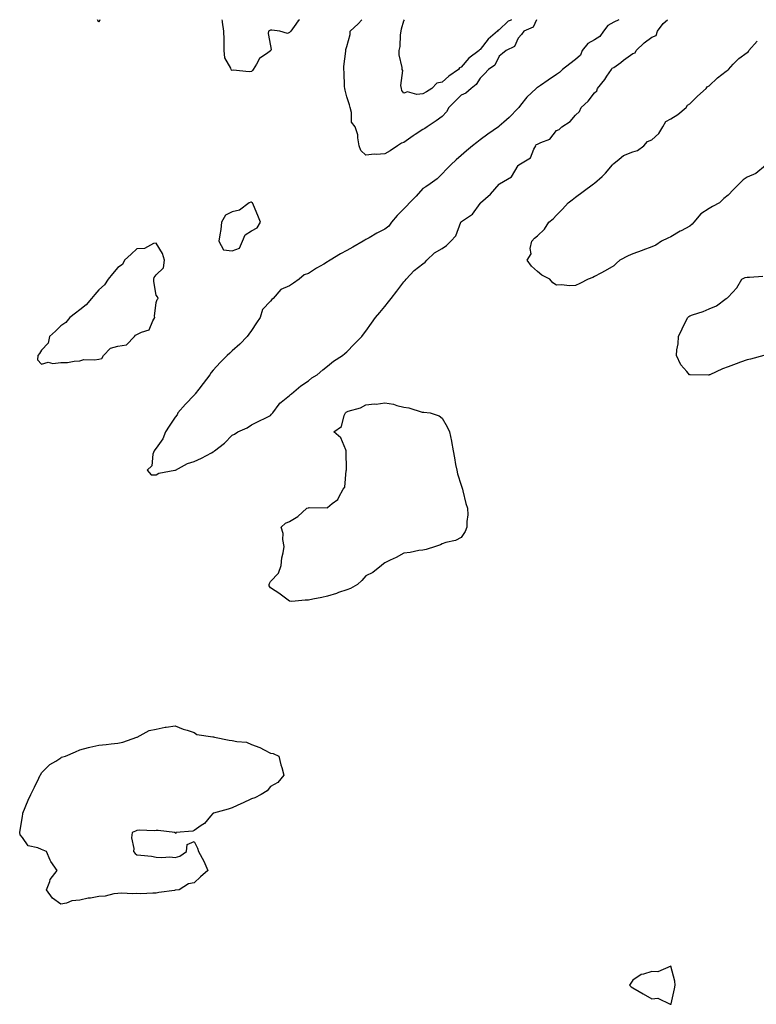
# Model space of a CAD drawing. Units: inches. Extents: x 963203 to 965843, y 7276778 to 7279418.
# Drawn here: x 964557 to 964943, y 7278902 to 7279418 of the extents above; entities that cross this region are included whole.
import ezdxf

# ---------------------------------------------------------------- set-up
doc = ezdxf.new("R2010")
doc.units = ezdxf.units.IN
doc.header["$MEASUREMENT"] = 0
doc.layers.add('Contour_96327276', color=7, linetype='Continuous', true_color=0x96131a)

msp = doc.modelspace()

# ---------------------------------------------------------------- linework, layer by layer
at = {"layer": 'Contour_96327276'}
for points in [[(964598.57, 7279418, 3206), (964598.05, 7279416.63, 3206), (964597.39, 7279418, 3206)], [(964870.74, 7279418, 3207), (964868.05, 7279416.69, 3207), (964864.99, 7279414.98, 3207), (964862.63, 7279411.92, 3207), (964860.85, 7279409.12, 3207), (964858.05, 7279407.5, 3207), (964854.44, 7279405.53, 3207), (964851.61, 7279401.92, 3207), (964850.57, 7279399.4, 3207), (964848.05, 7279397.14, 3207), (964845.08, 7279394.89, 3207), (964841.26, 7279391.92, 3207), (964839.6, 7279390.37, 3207), (964838.05, 7279389.21, 3207), (964833.7, 7279386.27, 3207), (964829.59, 7279383.46, 3207), (964828.05, 7279382.41, 3207), (964827.77, 7279382.2, 3207), (964827.37, 7279381.92, 3207), (964822.59, 7279377.38, 3207), (964819.25, 7279373.12, 3207), (964818.27, 7279371.92, 3207), (964818.18, 7279371.79, 3207), (964818.05, 7279371.67, 3207), (964813.22, 7279366.75, 3207), (964810.42, 7279364.29, 3207), (964808.05, 7279362.19, 3207), (964807.88, 7279362.09, 3207), (964807.64, 7279361.92, 3207), (964802, 7279357.97, 3207), (964798.05, 7279355.01, 3207), (964796.31, 7279353.66, 3207), (964794.09, 7279351.92, 3207), (964790.8, 7279349.17, 3207), (964788.05, 7279346.84, 3207), (964785.44, 7279344.53, 3207), (964782.73, 7279341.92, 3207), (964780.39, 7279339.58, 3207), (964778.05, 7279337.21, 3207), (964775.4, 7279334.57, 3207), (964771.77, 7279331.92, 3207), (964769.61, 7279330.36, 3207), (964768.05, 7279329.55, 3207), (964764.43, 7279325.54, 3207), (964760.99, 7279321.92, 3207), (964759.61, 7279320.36, 3207), (964758.05, 7279318.9, 3207), (964754.55, 7279315.42, 3207), (964751.49, 7279311.92, 3207), (964750.19, 7279309.78, 3207), (964748.05, 7279308.21, 3207), (964743.91, 7279306.06, 3207), (964739.82, 7279303.69, 3207), (964738.05, 7279302.69, 3207), (964737.56, 7279302.41, 3207), (964736.74, 7279301.92, 3207), (964731.22, 7279298.75, 3207), (964728.05, 7279296.95, 3207), (964724.79, 7279295.18, 3207), (964719.32, 7279291.92, 3207), (964718.56, 7279291.41, 3207), (964718.05, 7279291.1, 3207), (964716.06, 7279289.93, 3207), (964712.22, 7279287.75, 3207), (964708.05, 7279285.01, 3207), (964705.71, 7279284.26, 3207), (964703.19, 7279281.92, 3207), (964700.07, 7279279.9, 3207), (964698.05, 7279278.41, 3207), (964693.44, 7279276.53, 3207), (964689.48, 7279271.92, 3207), (964688.7, 7279271.27, 3207), (964688.05, 7279270.53, 3207), (964683.85, 7279266.12, 3207), (964682.67, 7279261.92, 3207), (964680.8, 7279259.17, 3207), (964678.05, 7279255.15, 3207), (964676.77, 7279253.2, 3207), (964675.78, 7279251.92, 3207), (964672, 7279247.97, 3207), (964668.05, 7279244.41, 3207), (964666.83, 7279243.14, 3207), (964665.34, 7279241.92, 3207), (964661.71, 7279238.26, 3207), (964658.05, 7279234.24, 3207), (964656.97, 7279233, 3207), (964656.29, 7279231.92, 3207), (964652.72, 7279227.25, 3207), (964650.42, 7279224.29, 3207), (964648.59, 7279221.92, 3207), (964648.44, 7279221.53, 3207), (964648.05, 7279221.12, 3207), (964643.55, 7279216.42, 3207), (964639.45, 7279211.92, 3207), (964639.1, 7279210.87, 3207), (964638.05, 7279209.67, 3207), (964634.98, 7279204.99, 3207), (964632.97, 7279201.92, 3207), (964631.67, 7279198.3, 3207), (964628.05, 7279193.46, 3207), (964627.46, 7279192.51, 3207), (964627.01, 7279191.92, 3207), (964626.36, 7279190.23, 3207), (964625.82, 7279184.15, 3207), (964623.46, 7279181.92, 3207), (964625.55, 7279179.42, 3207), (964628.05, 7279179.33, 3207), (964629.6, 7279180.37, 3207), (964637.97, 7279181.84, 3207), (964638.05, 7279181.87, 3207)], [(964638.05, 7279181.87, 3207), (964638.09, 7279181.88, 3207), (964638.17, 7279181.92, 3207), (964644.6, 7279185.37, 3207), (964648.05, 7279186.34, 3207), (964651.82, 7279188.15, 3207), (964657.07, 7279190.94, 3207), (964658.05, 7279191.45, 3207), (964658.39, 7279191.58, 3207), (964658.66, 7279191.92, 3207), (964663.89, 7279196.08, 3207), (964668.05, 7279200.12, 3207), (964669.19, 7279200.78, 3207), (964670.88, 7279201.92, 3207), (964675.85, 7279204.12, 3207), (964678.05, 7279205.59, 3207), (964682.28, 7279207.69, 3207), (964685.2, 7279209.07, 3207), (964688.05, 7279210.45, 3207), (964688.67, 7279211.3, 3207), (964689.28, 7279211.92, 3207), (964692.64, 7279216.51, 3207), (964692.96, 7279217.01, 3207), (964693.59, 7279217.46, 3207), (964698.05, 7279220.97, 3207), (964698.48, 7279221.49, 3207), (964699.11, 7279221.92, 3207), (964703.92, 7279226.05, 3207), (964708.05, 7279228.76, 3207), (964709.71, 7279230.26, 3207), (964712.6, 7279231.92, 3207), (964715.59, 7279234.38, 3207), (964718.05, 7279236.31, 3207), (964721.05, 7279238.92, 3207), (964725.8, 7279241.92, 3207), (964727.01, 7279242.96, 3207), (964728.05, 7279243.93, 3207), (964732, 7279247.97, 3207), (964735.89, 7279251.92, 3207), (964736.88, 7279253.09, 3207), (964738.05, 7279254.64, 3207), (964741.11, 7279258.86, 3207), (964743.13, 7279261.92, 3207), (964745.42, 7279264.55, 3207), (964748.05, 7279267.69, 3207), (964749.93, 7279270.04, 3207), (964751.3, 7279271.92, 3207), (964754.29, 7279275.68, 3207), (964758.05, 7279280.51, 3207), (964758.68, 7279281.29, 3207), (964759.17, 7279281.92, 3207), (964763.41, 7279286.56, 3207), (964768.05, 7279289.95, 3207), (964769.11, 7279290.86, 3207), (964770.06, 7279291.92, 3207), (964774.12, 7279295.85, 3207), (964778.05, 7279297.98, 3207), (964780.39, 7279299.58, 3207), (964782.57, 7279301.92, 3207), (964785.2, 7279304.77, 3207), (964787.98, 7279311.85, 3207), (964788.02, 7279311.92, 3207), (964788.02, 7279311.95, 3207), (964788.05, 7279311.98, 3207), (964788.27, 7279312.14, 3207), (964793.96, 7279316.01, 3207), (964798.05, 7279321.6, 3207), (964798.21, 7279321.76, 3207), (964798.29, 7279321.92, 3207), (964803.49, 7279326.48, 3207), (964808.05, 7279331.85, 3207), (964808.1, 7279331.87, 3207), (964808.15, 7279331.92, 3207), (964814.4, 7279335.57, 3207), (964818.05, 7279341.53, 3207), (964818.27, 7279341.7, 3207), (964818.39, 7279341.92, 3207), (964824.4, 7279345.57, 3207), (964826.21, 7279350.08, 3207), (964827.3, 7279351.92, 3207), (964827.44, 7279352.53, 3207), (964828.05, 7279352.73, 3207), (964829.81, 7279353.68, 3207), (964834.6, 7279355.37, 3207), (964838.05, 7279359.84, 3207), (964839.51, 7279360.46, 3207), (964840.82, 7279361.92, 3207), (964845.32, 7279364.65, 3207), (964848.05, 7279368.01, 3207), (964850.1, 7279369.87, 3207), (964850.94, 7279371.92, 3207), (964854.74, 7279375.23, 3207), (964858.05, 7279379.7, 3207), (964859.19, 7279380.78, 3207), (964859.65, 7279381.92, 3207), (964863.34, 7279386.63, 3207), (964864.48, 7279388.35, 3207), (964866.91, 7279391.92, 3207), (964867.31, 7279392.66, 3207), (964868.05, 7279392.9, 3207), (964871.74, 7279395.61, 3207), (964873.26, 7279396.71, 3207), (964878.05, 7279400.34, 3207), (964879.26, 7279400.71, 3207), (964879.9, 7279401.92, 3207), (964884.09, 7279405.88, 3207), (964888.05, 7279408.76, 3207), (964890.26, 7279409.71, 3207), (964891.1, 7279411.92, 3207), (964894.02, 7279415.95, 3207), (964896.28, 7279418, 3207)], [(964703.27, 7279418, 3206), (964702.57, 7279417.4, 3206), (964700.52, 7279414.39, 3206), (964698.69, 7279411.92, 3206), (964698.4, 7279411.57, 3206), (964698.05, 7279411.27, 3206), (964696.94, 7279410.81, 3206), (964692.96, 7279411.92, 3206), (964688.69, 7279412.56, 3206), (964688.05, 7279412.48, 3206), (964687.65, 7279412.32, 3206), (964687.02, 7279411.92, 3206), (964686.93, 7279410.8, 3206), (964688.05, 7279404.35, 3206), (964688.46, 7279402.33, 3206), (964688.26, 7279401.92, 3206), (964688.17, 7279401.8, 3206), (964688.05, 7279401.64, 3206), (964686.76, 7279400.63, 3206), (964682.36, 7279397.61, 3206), (964680.74, 7279394.61, 3206), (964678.95, 7279391.92, 3206), (964678.55, 7279391.42, 3206), (964678.05, 7279390.86, 3206), (964676.88, 7279390.75, 3206), (964668.51, 7279391.46, 3206), (964668.05, 7279391.39, 3206), (964667.67, 7279391.54, 3206), (964667.47, 7279391.92, 3206), (964667.3, 7279392.67, 3206), (964664.19, 7279398.06, 3206), (964663.83, 7279401.92, 3206), (964663.71, 7279406.26, 3206), (964663.82, 7279407.69, 3206), (964663.68, 7279411.92, 3206), (964662.86, 7279416.73, 3206), (964662.83, 7279417.14, 3206), (964662.7, 7279418, 3206)], [(964827.62, 7279418, 3206), (964825.86, 7279414.11, 3206), (964820.88, 7279411.92, 3206), (964819.76, 7279410.21, 3206), (964818.05, 7279408.36, 3206), (964816.04, 7279403.93, 3206), (964811.74, 7279401.92, 3206), (964809.66, 7279400.31, 3206), (964808.05, 7279398.84, 3206), (964805.76, 7279394.21, 3206), (964802.41, 7279391.92, 3206), (964800.33, 7279389.64, 3206), (964798.05, 7279387.38, 3206), (964795.97, 7279384, 3206), (964793.34, 7279381.92, 3206), (964790.49, 7279379.48, 3206), (964788.05, 7279378.35, 3206), (964784.77, 7279375.2, 3206), (964781.6, 7279371.92, 3206), (964780.33, 7279369.64, 3206), (964778.05, 7279367.17, 3206), (964774.97, 7279365, 3206), (964770.24, 7279361.92, 3206), (964768.95, 7279361.02, 3206), (964768.05, 7279360.41, 3206), (964763.96, 7279357.83, 3206), (964762.83, 7279357.14, 3206), (964758.05, 7279353.7, 3206), (964756.77, 7279353.2, 3206), (964754.74, 7279351.92, 3206), (964750.77, 7279349.2, 3206), (964748.05, 7279347.73, 3206), (964743.53, 7279347.4, 3206), (964742.54, 7279347.43, 3206), (964738.05, 7279347, 3206), (964735.49, 7279349.36, 3206), (964734.65, 7279351.92, 3206), (964733.85, 7279356.12, 3206), (964733.84, 7279357.71, 3206), (964732.56, 7279361.92, 3206), (964730.49, 7279364.36, 3206), (964730.63, 7279369.34, 3206), (964729.85, 7279371.92, 3206), (964729.56, 7279373.43, 3206), (964728.05, 7279377.49, 3206), (964727.24, 7279381.11, 3206), (964727.05, 7279381.92, 3206), (964726.92, 7279383.05, 3206), (964726.67, 7279390.54, 3206), (964726.48, 7279391.92, 3206), (964726.58, 7279393.39, 3206), (964727.55, 7279401.42, 3206), (964727.59, 7279401.92, 3206), (964727.66, 7279402.31, 3206), (964728.05, 7279404, 3206), (964729.79, 7279410.18, 3206), (964729.92, 7279411.92, 3206), (964734.13, 7279415.84, 3206), (964736.02, 7279418, 3206)], [(964814.45, 7279418, 3205), (964813.76, 7279417.63, 3205), (964812.75, 7279417.22, 3205), (964808.05, 7279412.71, 3205), (964807.49, 7279412.48, 3205), (964807.2, 7279411.92, 3205), (964802.22, 7279407.75, 3205), (964798.05, 7279402.37, 3205), (964797.75, 7279402.22, 3205), (964797.53, 7279401.92, 3205), (964792.07, 7279397.9, 3205), (964788.05, 7279393.13, 3205), (964787.19, 7279392.78, 3205), (964786.63, 7279391.92, 3205), (964781.59, 7279388.38, 3205), (964778.05, 7279385.26, 3205), (964775.23, 7279384.74, 3205), (964772.69, 7279381.92, 3205), (964769.83, 7279380.14, 3205), (964768.05, 7279379.08, 3205), (964764.83, 7279378.7, 3205), (964759.84, 7279380.13, 3205), (964758.05, 7279379.57, 3205), (964756.94, 7279380.81, 3205), (964756.78, 7279381.92, 3205), (964756.5, 7279383.47, 3205), (964757.41, 7279391.28, 3205), (964757.14, 7279391.92, 3205), (964757.1, 7279392.87, 3205), (964755.64, 7279399.51, 3205), (964755.58, 7279401.92, 3205), (964756.03, 7279403.94, 3205), (964756.22, 7279410.09, 3205), (964756.52, 7279411.92, 3205), (964756.76, 7279413.21, 3205), (964758.05, 7279417.45, 3205), (964758.4, 7279418, 3205)], [(964947.74, 7279341.61, 3206), (964942.54, 7279337.43, 3206), (964938.05, 7279335.4, 3206), (964935.99, 7279333.98, 3206), (964933.93, 7279331.92, 3206), (964930.97, 7279329, 3206), (964928.05, 7279325.98, 3206), (964925.76, 7279324.21, 3206), (964923.48, 7279321.92, 3206), (964919.95, 7279320.02, 3206), (964918.05, 7279319.06, 3206), (964913.7, 7279316.27, 3206), (964910.01, 7279311.92, 3206), (964909.24, 7279310.73, 3206), (964908.05, 7279309.73, 3206), (964903.53, 7279307.4, 3206), (964902.87, 7279307.1, 3206), (964898.05, 7279304.09, 3206), (964896.51, 7279303.46, 3206), (964893.06, 7279301.92, 3206), (964890.23, 7279299.74, 3206), (964888.05, 7279298.92, 3206), (964883.29, 7279297.16, 3206), (964882.94, 7279297.03, 3206), (964878.05, 7279295.34, 3206), (964875.68, 7279294.29, 3206), (964871.35, 7279291.92, 3206), (964869.56, 7279290.41, 3206), (964868.05, 7279288.97, 3206), (964863.55, 7279286.42, 3206), (964861.31, 7279285.18, 3206), (964858.05, 7279283.38, 3206), (964857.07, 7279282.9, 3206), (964854.6, 7279281.92, 3206), (964850.25, 7279279.72, 3206), (964848.05, 7279278.72, 3206), (964844.7, 7279278.57, 3206), (964840.92, 7279279.05, 3206), (964838.05, 7279278.88, 3206), (964836.22, 7279280.09, 3206), (964834.58, 7279281.92, 3206), (964830.29, 7279284.16, 3206), (964828.05, 7279286.04, 3206), (964824.95, 7279288.82, 3206), (964822.76, 7279291.92, 3206), (964824.75, 7279295.22, 3206), (964824.26, 7279298.13, 3206), (964825.07, 7279301.92, 3206), (964826.54, 7279303.43, 3206), (964828.05, 7279304.78, 3206), (964831.8, 7279308.17, 3206), (964833.99, 7279311.92, 3206), (964836.31, 7279313.66, 3206), (964838.05, 7279315.54, 3206), (964841.26, 7279318.71, 3206), (964844.12, 7279321.92, 3206), (964846.34, 7279323.63, 3206), (964848.05, 7279324.95, 3206), (964852.01, 7279327.96, 3206), (964857.53, 7279331.92, 3206), (964857.84, 7279332.13, 3206), (964858.05, 7279332.28, 3206), (964861.93, 7279335.8, 3206), (964863.12, 7279336.85, 3206), (964863.68, 7279337.55, 3206), (964867.36, 7279341.92, 3206), (964867.67, 7279342.3, 3206), (964868.05, 7279342.58, 3206), (964870.94, 7279344.81, 3206), (964873.24, 7279346.73, 3206), (964878.05, 7279348.7, 3206), (964880.61, 7279349.36, 3206), (964883.86, 7279351.92, 3206), (964885.77, 7279354.2, 3206), (964888.05, 7279355.09, 3206), (964891.69, 7279358.28, 3206), (964893.89, 7279361.92, 3206), (964895.37, 7279364.6, 3206), (964898.05, 7279366.02, 3206), (964901.67, 7279368.3, 3206), (964906.06, 7279371.92, 3206), (964906.79, 7279373.18, 3206), (964908.05, 7279373.93, 3206), (964911.98, 7279377.99, 3206), (964916.58, 7279381.92, 3206), (964917.15, 7279382.82, 3206), (964918.05, 7279383.33, 3206), (964922.46, 7279387.51, 3206), (964927.13, 7279391, 3206), (964928.05, 7279391.71, 3206), (964928.19, 7279391.78, 3206), (964928.26, 7279391.92, 3206), (964930.8, 7279394.67, 3206), (964932.93, 7279397.04, 3206), (964933.71, 7279397.58, 3206), (964938.05, 7279400.87, 3206), (964938.68, 7279401.29, 3206), (964939.02, 7279401.92, 3206), (964943.25, 7279406.72, 3206)], [(964946.77, 7279241.92, 3206), (964939.84, 7279240.13, 3206), (964938.05, 7279239.7, 3206), (964934.57, 7279238.44, 3206), (964932.34, 7279237.63, 3206), (964928.05, 7279236.02, 3206), (964925.07, 7279234.9, 3206), (964918.56, 7279231.92, 3206), (964918.2, 7279231.77, 3206), (964918.05, 7279231.71, 3206), (964917.81, 7279231.68, 3206), (964908.18, 7279231.79, 3206), (964908.05, 7279231.77, 3206), (964907.94, 7279231.81, 3206), (964907.84, 7279231.92, 3206), (964906.38, 7279233.59, 3206), (964903.21, 7279237.08, 3206), (964901.01, 7279241.92, 3206), (964901.15, 7279245.02, 3206), (964901.83, 7279248.14, 3206), (964901.97, 7279251.92, 3206), (964904.04, 7279255.93, 3206), (964905.76, 7279259.63, 3206), (964906.87, 7279261.92, 3206), (964907.53, 7279262.44, 3206), (964908.05, 7279262.74, 3206), (964909.37, 7279263.24, 3206), (964914.92, 7279265.05, 3206), (964918.05, 7279266.49, 3206), (964921.96, 7279268.01, 3206), (964926.99, 7279271.92, 3206), (964927.71, 7279272.26, 3206), (964928.05, 7279272.55, 3206), (964932.59, 7279277.38, 3206), (964935.19, 7279281.92, 3206), (964937.08, 7279282.89, 3206), (964938.05, 7279283.04, 3206), (964939.2, 7279283.07, 3206), (964946.33, 7279283.64, 3206)]]:
    msp.add_polyline3d(points, dxfattribs=at)
for points in [[(964668.05, 7279296.92, 3207), (964671.82, 7279298.15, 3207), (964673.45, 7279301.92, 3207), (964674.77, 7279305.2, 3207), (964678.05, 7279307.37, 3207), (964681, 7279308.97, 3207), (964682.91, 7279311.92, 3207), (964681.46, 7279315.33, 3207), (964679.19, 7279320.78, 3207), (964678.71, 7279321.92, 3207), (964678.36, 7279322.23, 3207), (964678.05, 7279322.27, 3207), (964677.69, 7279322.28, 3207), (964676.95, 7279321.92, 3207), (964671.9, 7279318.07, 3207), (964668.05, 7279317.3, 3207), (964664.46, 7279315.51, 3207), (964662.45, 7279311.92, 3207), (964661.99, 7279307.98, 3207), (964661.42, 7279305.29, 3207), (964660.94, 7279301.92, 3207), (964663.43, 7279297.3, 3207)], [(964598.05, 7279240.02, 3207), (964599.55, 7279240.42, 3207), (964600.43, 7279241.92, 3207), (964604.15, 7279245.82, 3207), (964608.05, 7279246.91, 3207), (964612.47, 7279247.5, 3207), (964616.76, 7279251.92, 3207), (964617.3, 7279252.67, 3207), (964618.05, 7279252.91, 3207), (964620.35, 7279254.22, 3207), (964624.51, 7279255.46, 3207), (964626.32, 7279260.19, 3207), (964627.42, 7279261.92, 3207), (964627.31, 7279262.66, 3207), (964628.05, 7279269.72, 3207), (964628.69, 7279271.28, 3207), (964629.19, 7279271.92, 3207), (964628.9, 7279272.77, 3207), (964628.05, 7279273.52, 3207), (964626.84, 7279280.71, 3207), (964626.83, 7279281.92, 3207), (964627.05, 7279282.92, 3207), (964628.05, 7279284.2, 3207), (964632.03, 7279287.94, 3207), (964632.42, 7279291.92, 3207), (964631.51, 7279295.38, 3207), (964628.05, 7279300.79, 3207), (964626.77, 7279300.64, 3207), (964621.92, 7279298.05, 3207), (964618.05, 7279297.9, 3207), (964614.95, 7279295.02, 3207), (964611.56, 7279291.92, 3207), (964610.38, 7279289.59, 3207), (964608.05, 7279288.14, 3207), (964605.27, 7279284.7, 3207), (964602.93, 7279281.92, 3207), (964600.96, 7279279.01, 3207), (964598.05, 7279276.46, 3207), (964595.95, 7279274.02, 3207), (964594.17, 7279271.92, 3207), (964591.49, 7279268.48, 3207), (964588.05, 7279265.97, 3207), (964585.83, 7279264.14, 3207), (964582.82, 7279261.92, 3207), (964580.7, 7279259.27, 3207), (964578.05, 7279257.5, 3207), (964575.31, 7279254.66, 3207), (964572.09, 7279251.92, 3207), (964571.5, 7279248.47, 3207), (964568.05, 7279244.81, 3207), (964566.99, 7279242.98, 3207), (964566.12, 7279241.92, 3207), (964565.9, 7279239.77, 3207), (964568.05, 7279237.36, 3207), (964571.45, 7279238.52, 3207), (964573.91, 7279237.78, 3207), (964578.05, 7279238.28, 3207), (964581.59, 7279238.38, 3207), (964585.18, 7279239.05, 3207), (964588.05, 7279239.18, 3207), (964590.17, 7279239.8, 3207), (964595.74, 7279239.61, 3207)], [(964728.05, 7279119.1, 3206), (964723.79, 7279117.66, 3206), (964722.71, 7279117.26, 3206), (964718.05, 7279115.87, 3206), (964714.91, 7279115.06, 3206), (964710.31, 7279114.18, 3206), (964708.05, 7279113.67, 3206), (964706.3, 7279113.67, 3206), (964699.23, 7279113.1, 3206), (964698.05, 7279113.11, 3206), (964693.07, 7279116.94, 3206), (964692.97, 7279117, 3206), (964688.05, 7279120.23, 3206), (964687.4, 7279121.27, 3206), (964687.29, 7279121.92, 3206), (964687.5, 7279122.47, 3206), (964688.05, 7279123.51, 3206), (964692.19, 7279127.78, 3206), (964693.65, 7279131.92, 3206), (964694.05, 7279135.92, 3206), (964694.74, 7279138.61, 3206), (964695.2, 7279141.92, 3206), (964694.54, 7279145.43, 3206), (964694.73, 7279148.6, 3206), (964693.59, 7279151.92, 3206), (964695.86, 7279154.11, 3206), (964698.05, 7279154.99, 3206), (964702.47, 7279157.5, 3206), (964707.13, 7279161.92, 3206), (964707.86, 7279162.11, 3206), (964708.05, 7279162.14, 3206), (964708.39, 7279162.26, 3206), (964717.85, 7279162.12, 3206), (964718.05, 7279162.31, 3206), (964720.46, 7279164.33, 3206), (964723.42, 7279166.55, 3206), (964723.87, 7279167.74, 3206), (964726.22, 7279171.92, 3206), (964727, 7279172.97, 3206), (964727.84, 7279181.71, 3206), (964727.91, 7279181.92, 3206), (964727.89, 7279182.08, 3206), (964727.84, 7279191.71, 3206), (964727.82, 7279191.92, 3206), (964727.52, 7279192.45, 3206), (964725.01, 7279198.88, 3206), (964721.33, 7279201.92, 3206), (964725.28, 7279204.69, 3206), (964726.66, 7279210.53, 3206), (964727.34, 7279211.92, 3206), (964727.76, 7279212.21, 3206), (964728.05, 7279212.4, 3206), (964728.84, 7279212.71, 3206), (964735.36, 7279214.61, 3206), (964738.05, 7279216.15, 3206), (964742.69, 7279216.56, 3206), (964743.47, 7279216.5, 3206), (964748.05, 7279217.08, 3206), (964752.54, 7279216.41, 3206), (964754.26, 7279215.71, 3206), (964758.05, 7279214.81, 3206), (964760.69, 7279214.56, 3206), (964767.66, 7279212.31, 3206), (964768.05, 7279212.25, 3206), (964768.42, 7279212.29, 3206), (964771.8, 7279211.92, 3206), (964776.55, 7279210.42, 3206), (964778.05, 7279209.04, 3206), (964780.77, 7279204.64, 3206), (964781.87, 7279201.92, 3206), (964782.92, 7279197.05, 3206), (964782.98, 7279196.85, 3206), (964783.89, 7279191.92, 3206), (964784.53, 7279188.4, 3206), (964785.13, 7279184.84, 3206), (964785.71, 7279181.92, 3206), (964786.14, 7279180.01, 3206), (964788.05, 7279173.97, 3206), (964788.53, 7279172.4, 3206), (964788.69, 7279171.92, 3206), (964788.98, 7279170.99, 3206), (964790.55, 7279164.42, 3206), (964791.45, 7279161.92, 3206), (964791.55, 7279158.42, 3206), (964791.08, 7279154.95, 3206), (964791.12, 7279151.92, 3206), (964790.18, 7279149.79, 3206), (964788.05, 7279146.57, 3206), (964785.02, 7279144.95, 3206), (964780.09, 7279143.96, 3206), (964778.05, 7279143.31, 3206), (964777.2, 7279142.77, 3206), (964774.59, 7279141.92, 3206), (964769.65, 7279140.32, 3206), (964768.05, 7279139.99, 3206), (964765.81, 7279139.68, 3206), (964761.27, 7279138.7, 3206), (964758.05, 7279138.34, 3206), (964753.96, 7279136.01, 3206), (964750.77, 7279134.64, 3206), (964748.05, 7279133.32, 3206), (964747.28, 7279132.69, 3206), (964746.28, 7279131.92, 3206), (964741.73, 7279128.24, 3206), (964738.05, 7279126.5, 3206), (964735.91, 7279124.06, 3206), (964733.69, 7279121.92, 3206), (964730.1, 7279119.87, 3206)], [(964638.05, 7278961.61, 3206), (964637.65, 7278961.52, 3206), (964629.47, 7278960.5, 3206), (964628.05, 7278960.09, 3206), (964626.3, 7278960.17, 3206), (964620.13, 7278959.84, 3206), (964618.05, 7278959.91, 3206), (964615.9, 7278959.77, 3206), (964609.88, 7278960.09, 3206), (964608.05, 7278959.95, 3206), (964605.88, 7278959.75, 3206), (964601.44, 7278958.53, 3206), (964598.05, 7278958.32, 3206), (964593.7, 7278957.57, 3206), (964592.49, 7278957.48, 3206), (964588.05, 7278956.52, 3206), (964583.9, 7278956.07, 3206), (964581.02, 7278954.89, 3206), (964578.05, 7278954.35, 3206), (964573.69, 7278957.56, 3206), (964570.66, 7278961.92, 3206), (964572.38, 7278966.25, 3206), (964572.61, 7278967.36, 3206), (964576.26, 7278971.92, 3206), (964572.79, 7278976.66, 3206), (964572.56, 7278977.41, 3206), (964570.61, 7278981.92, 3206), (964568.83, 7278982.7, 3206), (964568.05, 7278982.93, 3206), (964566.14, 7278983.83, 3206), (964561.04, 7278984.91, 3206), (964558.05, 7278989.31, 3206), (964556.87, 7278990.74, 3206), (964556.54, 7278991.92, 3206), (964556.8, 7278993.17, 3206), (964558.05, 7279000.36, 3206), (964558.19, 7279001.78, 3206), (964558.17, 7279001.92, 3206), (964558.25, 7279002.12, 3206), (964561.04, 7279008.93, 3206), (964562.32, 7279011.92, 3206), (964564.23, 7279015.74, 3206), (964566.6, 7279020.47, 3206), (964567.33, 7279021.92, 3206), (964567.57, 7279022.4, 3206), (964568.05, 7279023.14, 3206), (964572.4, 7279027.57, 3206), (964575.46, 7279029.33, 3206), (964578.05, 7279031.01, 3206), (964578.54, 7279031.43, 3206), (964580.53, 7279031.92, 3206), (964585.73, 7279034.24, 3206), (964588.05, 7279035.34, 3206), (964592.66, 7279036.53, 3206), (964593.25, 7279036.72, 3206), (964598.05, 7279037.74, 3206), (964601.84, 7279038.13, 3206), (964604.57, 7279038.44, 3206), (964608.05, 7279038.81, 3206), (964610.62, 7279039.35, 3206), (964618.03, 7279041.9, 3206), (964618.05, 7279041.9, 3206), (964618.07, 7279041.9, 3206), (964618.14, 7279041.92, 3206), (964624.52, 7279045.45, 3206), (964628.05, 7279046.15, 3206), (964632.75, 7279047.22, 3206), (964633.31, 7279047.18, 3206), (964638.05, 7279047.84, 3206), (964642.28, 7279046.15, 3206), (964644.4, 7279045.57, 3206), (964648.05, 7279044.37, 3206), (964649.51, 7279043.38, 3206), (964657.84, 7279042.13, 3206), (964658.05, 7279042.06, 3206), (964658.17, 7279042.04, 3206), (964658.78, 7279041.92, 3206), (964666.46, 7279040.33, 3206), (964668.05, 7279040.19, 3206), (964670.37, 7279039.6, 3206), (964675.41, 7279039.28, 3206), (964678.05, 7279038.14, 3206), (964682.55, 7279036.42, 3206), (964684.79, 7279035.18, 3206), (964688.05, 7279033.59, 3206), (964689.4, 7279033.27, 3206), (964692.52, 7279031.92, 3206), (964693.53, 7279027.4, 3206), (964693.98, 7279025.99, 3206), (964695.01, 7279021.92, 3206), (964691.91, 7279018.06, 3206), (964688.05, 7279016.12, 3206), (964686.27, 7279013.7, 3206), (964683.19, 7279011.92, 3206), (964679.86, 7279010.11, 3206), (964678.05, 7279009.64, 3206), (964673.47, 7279007.34, 3206), (964672.92, 7279007.05, 3206), (964668.05, 7279004.93, 3206), (964665.87, 7279004.1, 3206), (964658.18, 7279002.05, 3206), (964658.05, 7279002.01, 3206), (964657.99, 7279001.98, 3206), (964657.85, 7279001.92, 3206), (964656.62, 7279000.49, 3206), (964653.39, 7278996.58, 3206), (964651.66, 7278995.53, 3206), (964648.05, 7278993.04, 3206), (964647.34, 7278992.63, 3206), (964638.42, 7278991.92, 3206), (964638.51, 7278991.46, 3206), (964638.05, 7278991.71, 3206), (964637.94, 7278991.81, 3206), (964637.91, 7278991.92, 3206), (964629.15, 7278993.02, 3206), (964628.05, 7278992.9, 3206), (964627.19, 7278992.78, 3206), (964619.19, 7278993.06, 3206), (964618.05, 7278992.95, 3206), (964617.32, 7278992.65, 3206), (964615.45, 7278991.92, 3206), (964615.2, 7278989.07, 3206), (964616.44, 7278983.53, 3206), (964616.17, 7278981.92, 3206), (964617.11, 7278980.98, 3206), (964618.05, 7278980.28, 3206), (964619.99, 7278979.98, 3206), (964625.59, 7278979.46, 3206), (964628.05, 7278979.08, 3206), (964631.14, 7278978.83, 3206), (964635.25, 7278979.12, 3206), (964638.05, 7278978.81, 3206), (964640.44, 7278979.53, 3206), (964644.1, 7278981.92, 3206), (964644.3, 7278985.67, 3206), (964648.05, 7278987.28, 3206), (964649.76, 7278983.63, 3206), (964650.39, 7278981.92, 3206), (964653.05, 7278976.92, 3206), (964655.23, 7278971.92, 3206), (964651.34, 7278968.63, 3206), (964648.05, 7278965.59, 3206), (964645.01, 7278964.96, 3206), (964640.22, 7278961.92, 3206), (964638.29, 7278961.68, 3206)], [(964898.05, 7278901.86, 3207), (964898.1, 7278901.87, 3207), (964898.16, 7278901.92, 3207), (964898.19, 7278902.06, 3207), (964900.03, 7278909.94, 3207), (964900.37, 7278911.92, 3207), (964900.07, 7278913.94, 3207), (964898.05, 7278921.78, 3207), (964897.95, 7278921.82, 3207), (964891.16, 7278918.81, 3207), (964888.05, 7278919.12, 3207), (964883.77, 7278917.64, 3207), (964882.5, 7278917.47, 3207), (964878.05, 7278914.57, 3207), (964877.02, 7278912.95, 3207), (964876.4, 7278911.92, 3207), (964877.19, 7278911.06, 3207), (964878.05, 7278910.5, 3207), (964881.44, 7278908.53, 3207), (964883.47, 7278907.34, 3207), (964888.05, 7278904.72, 3207), (964891.13, 7278905, 3207), (964897.69, 7278901.92, 3207), (964898, 7278901.87, 3207)]]:
    msp.add_polyline3d(points, close=True, dxfattribs=at)

doc.saveas('drawing.dxf')
